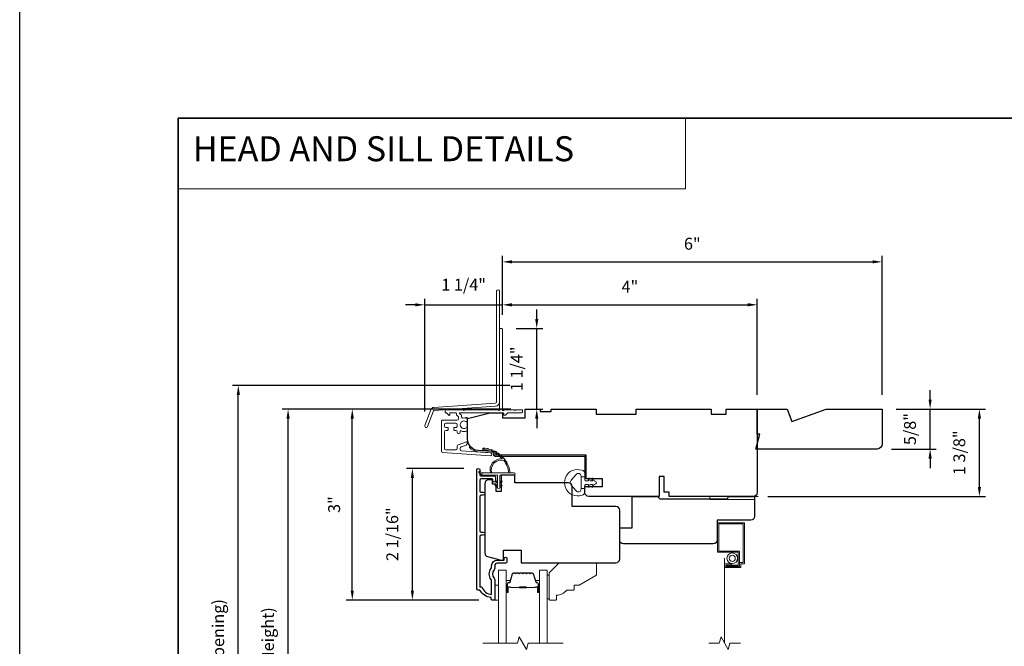
# Model space of a CAD drawing. Extents: x 3884 to 4107, y 3478 to 3578.
# Drawn here: x 4015 to 4031, y 3546 to 3556 of the extents above; entities that cross this region are included whole.
import ezdxf

# ---------------------------------------------------------------- set-up
doc = ezdxf.new("R2010")
doc.units = 0
doc.header["$LTSCALE"] = 250
doc.header["$MEASUREMENT"] = 0
doc.header["$PDMODE"] = 3
doc.header["$PDSIZE"] = -2
doc.linetypes.add('HIDDEN', pattern=[0.375, 0.25, -0.125])
doc.linetypes.add('HIDDEN2', pattern=[0.1875, 0.125, -0.0625])
doc.layers.get('DEFPOINTS').update_dxf_attribs({"color": 2, "linetype": 'CONTINUOUS'})
for name, color, linetype, lineweight in [('1', 1, 'CONTINUOUS', 13), ('2', 2, 'CONTINUOUS', 25), ('5', 7, 'HIDDEN', 9), ('6', 6, 'CONTINUOUS', 5), ('7', 7, 'CONTINUOUS', 9), ('8', 7, 'CONTINUOUS', 35), ('Butal', 9, 'CONTINUOUS', 15), ('Dimensions', 2, 'CONTINUOUS', 15), ('Glass', 1, 'CONTINUOUS', 15), ('Jamb Liner', 230, 'CONTINUOUS', 9), ('Next Gen Cladding', 142, 'CONTINUOUS', 20), ('Roto Gear', 143, 'CONTINUOUS', 15), ('Screen', 40, 'HIDDEN2', 9), ('Spacer Bar', 1, 'CONTINUOUS', 9), ('Sreen Frame', 30, 'CONTINUOUS', 9), ('Weather-Strip', 6, 'CONTINUOUS', 9), ('Wood', 7, 'CONTINUOUS', 25)]:
    doc.layers.add(name, color=color, linetype=linetype, lineweight=lineweight)
doc.layers.add('3', color=3, linetype='CONTINUOUS')
doc.layers.add('Parts', color=7, linetype='CONTINUOUS')
doc.styles.add('BOLD', font='txt')
doc.styles.add('ROMANS', font='romans')
doc.dimstyles.new('LWDEC', dxfattribs={"dimscale": 20, "dimtxt": 2.5, "dimasz": 2, "dimexe": 1.25, "dimexo": 3, "dimgap": 2, "dimtad": 1, "dimtoh": 1, "dimdec": 0, "dimzin": 11, "dimdsep": 46, "dimtxsty": 'ROMANS', "dimcen": 0, "dimdle": 1.5, "dimazin": 0, "dimtfac": 1, "dimtdec": 0, "dimtix": 1, "dimtmove": 0, "dimatfit": 3, "dimfxl": 1.25, "dimtzin": 0, "dimarcsym": 0})

# ---------------------------------------------------------------- blocks, each defined once
blk = doc.blocks.new('*D239')
at = {"layer": 'DEFPOINTS', "color": 0, "transparency": 16777216}
for p in [(4021.174, 3548.706), (4022.212, 3548.706), (4022.449, 3546.63)]:
    blk.add_point(p, dxfattribs=at)
at = {"layer": 'Dimensions', "color": 0, "lineweight": -2, "transparency": 16777216}
for p, q in [((4021.987, 3548.706), (4021.08, 3548.706)), ((4021.174, 3546.78), (4021.174, 3548.556)), ((4022.224, 3546.63), (4021.08, 3546.63))]:
    blk.add_line(p, q, dxfattribs=at)
at = {"layer": 'Dimensions', "color": 0, "transparency": 16777216}
for points in [[(4021.149, 3548.556), (4021.199, 3548.556), (4021.174, 3548.706)], [(4021.149, 3546.78), (4021.199, 3546.78), (4021.174, 3546.63)]]:
    blk.add_solid(points, dxfattribs=at)
at = {"layer": 'Dimensions', "color": 0, "transparency": 16777216, "insert": (4020.881, 3547.668), "char_height": 0.1875, "attachment_point": 5, "rotation": 90, "style": 'ROMANS'}
blk.add_mtext('2 1/16"', dxfattribs=at)
blk = doc.blocks.new('*D240')
at = {"layer": 'DEFPOINTS', "color": 0, "transparency": 16777216}
for p in [(4020.226, 3549.641), (4022.95, 3549.641), (4022.449, 3546.63)]:
    blk.add_point(p, dxfattribs=at)
at = {"layer": 'Dimensions', "color": 0, "lineweight": -2, "transparency": 16777216}
for p, q in [((4022.725, 3549.641), (4020.132, 3549.641)), ((4020.226, 3546.78), (4020.226, 3549.491)), ((4022.224, 3546.63), (4020.132, 3546.63))]:
    blk.add_line(p, q, dxfattribs=at)
at = {"layer": 'Dimensions', "color": 0, "transparency": 16777216}
for points in [[(4020.201, 3549.491), (4020.251, 3549.491), (4020.226, 3549.641)], [(4020.201, 3546.78), (4020.251, 3546.78), (4020.226, 3546.63)]]:
    blk.add_solid(points, dxfattribs=at)
at = {"layer": 'Dimensions', "color": 0, "transparency": 16777216, "insert": (4019.964, 3548.135), "char_height": 0.1875, "attachment_point": 5, "rotation": 90, "style": 'ROMANS'}
blk.add_mtext('3"', dxfattribs=at)
blk = doc.blocks.new('*D287')
at = {"layer": 'DEFPOINTS', "color": 0, "transparency": 16777216}
for p in [(4019.214, 3549.641), (4022.95, 3549.641), (4022.95, 3541.078)]:
    blk.add_point(p, dxfattribs=at)
at = {"layer": 'Dimensions', "color": 0, "lineweight": -2, "transparency": 16777216}
for p, q in [((4022.725, 3549.641), (4019.121, 3549.641)), ((4019.214, 3541.228), (4019.214, 3549.491)), ((4022.725, 3541.078), (4019.121, 3541.078))]:
    blk.add_line(p, q, dxfattribs=at)
at = {"layer": 'Dimensions', "color": 0, "transparency": 16777216}
for points in [[(4019.189, 3549.491), (4019.239, 3549.491), (4019.214, 3549.641)], [(4019.189, 3541.228), (4019.239, 3541.228), (4019.214, 3541.078)]]:
    blk.add_solid(points, dxfattribs=at)
at = {"layer": 'Dimensions', "color": 0, "transparency": 16777216, "insert": (4018.921, 3545.359), "char_height": 0.1875, "attachment_point": 5, "rotation": 90, "style": 'ROMANS'}
blk.add_mtext('F.H. (Frame Height)', dxfattribs=at)
blk = doc.blocks.new('*D288')
at = {"layer": 'DEFPOINTS', "color": 0, "transparency": 16777216}
for p in [(4018.429, 3550.015), (4022.937, 3550.015), (4022.95, 3540.704)]:
    blk.add_point(p, dxfattribs=at)
at = {"layer": 'Dimensions', "color": 0, "lineweight": -2, "transparency": 16777216}
for p, q in [((4022.712, 3550.015), (4018.336, 3550.015)), ((4018.429, 3540.854), (4018.429, 3549.865)), ((4022.725, 3540.704), (4018.336, 3540.704))]:
    blk.add_line(p, q, dxfattribs=at)
at = {"layer": 'Dimensions', "color": 0, "transparency": 16777216}
for points in [[(4018.404, 3549.865), (4018.454, 3549.865), (4018.429, 3550.015)], [(4018.404, 3540.854), (4018.454, 3540.854), (4018.429, 3540.704)]]:
    blk.add_solid(points, dxfattribs=at)
at = {"layer": 'Dimensions', "color": 0, "transparency": 16777216, "insert": (4018.136, 3545.359), "char_height": 0.1875, "attachment_point": 5, "rotation": 90, "style": 'ROMANS'}
blk.add_mtext('R.O. (Rough Opening)', dxfattribs=at)
blk = doc.blocks.new('*D306')
at = {"layer": 'DEFPOINTS', "color": 0, "transparency": 16777216}
for p in [(4028.58, 3549.641), (4030.115, 3549.641), (4026.553, 3548.263)]:
    blk.add_point(p, dxfattribs=at)
at = {"layer": 'Dimensions', "color": 0, "lineweight": -2, "transparency": 16777216}
for p, q in [((4028.805, 3549.641), (4030.209, 3549.641)), ((4030.115, 3548.413), (4030.115, 3549.491)), ((4026.778, 3548.263), (4030.209, 3548.263))]:
    blk.add_line(p, q, dxfattribs=at)
at = {"layer": 'Dimensions', "color": 0, "transparency": 16777216}
for points in [[(4030.09, 3549.491), (4030.14, 3549.491), (4030.115, 3549.641)], [(4030.09, 3548.413), (4030.14, 3548.413), (4030.115, 3548.263)]]:
    blk.add_solid(points, dxfattribs=at)
at = {"layer": 'Dimensions', "color": 0, "transparency": 16777216, "insert": (4029.822, 3548.952), "char_height": 0.1875, "attachment_point": 5, "rotation": 90, "style": 'ROMANS'}
blk.add_mtext('1 3/8"', dxfattribs=at)
blk = doc.blocks.new('*D307')
at = {"layer": 'DEFPOINTS', "color": 0, "transparency": 16777216}
for p in [(4028.58, 3549.641), (4029.338, 3549.641), (4028.502, 3549.011)]:
    blk.add_point(p, dxfattribs=at)
at = {"layer": 'Dimensions', "color": 0, "lineweight": -2, "transparency": 16777216}
for p, q in [((4029.338, 3549.791), (4029.338, 3549.941)), ((4028.805, 3549.641), (4029.432, 3549.641)), ((4029.338, 3549.011), (4029.338, 3549.641)), ((4028.727, 3549.011), (4029.432, 3549.011)), ((4029.338, 3548.861), (4029.338, 3548.711))]:
    blk.add_line(p, q, dxfattribs=at)
at = {"layer": 'Dimensions', "color": 0, "transparency": 16777216}
for points in [[(4029.313, 3549.791), (4029.363, 3549.791), (4029.338, 3549.641)], [(4029.313, 3548.861), (4029.363, 3548.861), (4029.338, 3549.011)]]:
    blk.add_solid(points, dxfattribs=at)
at = {"layer": 'Dimensions', "color": 0, "transparency": 16777216, "insert": (4029.045, 3549.326), "char_height": 0.1875, "attachment_point": 5, "rotation": 90, "style": 'ROMANS'}
blk.add_mtext('5/8"', dxfattribs=at)
blk = doc.blocks.new('psglzstop')
at = {"layer": '6', "lineweight": 13}
blk.add_lwpolyline([(0.79, 14.5), (0.79, 5), (0, 5), (0, 14.5)], close=True, dxfattribs=at)
at = {"layer": '7'}
blk.add_lwpolyline([(7.79, 11), (10.29, 11, -0.414214), (10.79, 10.5), (10.79, 9), (12.79, 9), (19.54, 5.1, -0.267949), (19.79, 4.67), (19.79, 0.5, -0.414214), (19.29, 0), (4.79, 0), (0.79, 4), (0.79, 14.5, -0.414214), (1.29, 15), (3.29, 15, -0.414214), (3.79, 14.5), (3.79, 13, -0.236068)], format="xyb", close=True, dxfattribs=at)
blk = doc.blocks.new('*D353')
at = {"layer": 'DEFPOINTS', "color": 0, "transparency": 16777216}
for p in [(4026.612, 3551.285), (4022.596, 3550.9), (4026.612, 3549.641)]:
    blk.add_point(p, dxfattribs=at)
at = {"layer": 'Dimensions', "color": 0, "lineweight": -2, "transparency": 16777216}
for p, q in [((4022.596, 3551.125), (4022.596, 3551.379)), ((4026.612, 3549.866), (4026.612, 3551.379)), ((4022.746, 3551.285), (4026.462, 3551.285))]:
    blk.add_line(p, q, dxfattribs=at)
at = {"layer": 'Dimensions', "color": 0, "transparency": 16777216}
for points in [[(4022.746, 3551.31), (4022.746, 3551.26), (4022.596, 3551.285)], [(4026.462, 3551.31), (4026.462, 3551.26), (4026.612, 3551.285)]]:
    blk.add_solid(points, dxfattribs=at)
at = {"layer": 'Dimensions', "color": 0, "transparency": 16777216, "insert": (4024.604, 3551.546), "char_height": 0.1875, "attachment_point": 5, "style": 'ROMANS'}
blk.add_mtext('4"', dxfattribs=at)
blk = doc.blocks.new('*D354')
at = {"layer": 'DEFPOINTS', "color": 0, "transparency": 16777216}
for p in [(4022.586, 3550.91), (4023.135, 3550.91), (4022.95, 3549.641)]:
    blk.add_point(p, dxfattribs=at)
at = {"layer": 'Dimensions', "color": 0, "lineweight": -2, "transparency": 16777216}
for p, q in [((4023.135, 3551.06), (4023.135, 3551.21)), ((4022.811, 3550.91), (4023.229, 3550.91)), ((4023.135, 3549.641), (4023.135, 3550.91)), ((4023.175, 3549.641), (4023.229, 3549.641)), ((4023.135, 3549.491), (4023.135, 3549.341))]:
    blk.add_line(p, q, dxfattribs=at)
at = {"layer": 'Dimensions', "color": 0, "transparency": 16777216}
for points in [[(4023.11, 3551.06), (4023.16, 3551.06), (4023.135, 3550.91)], [(4023.11, 3549.491), (4023.16, 3549.491), (4023.135, 3549.641)]]:
    blk.add_solid(points, dxfattribs=at)
at = {"layer": 'Dimensions', "color": 0, "transparency": 16777216, "insert": (4022.842, 3550.275), "char_height": 0.1875, "attachment_point": 5, "rotation": 90, "style": 'ROMANS'}
blk.add_mtext('1 1/4"', dxfattribs=at)
blk = doc.blocks.new('*D355')
at = {"layer": 'DEFPOINTS', "color": 0, "transparency": 16777216}
for p in [(4022.596, 3551.284), (4022.596, 3550.9), (4021.368, 3549.376)]:
    blk.add_point(p, dxfattribs=at)
at = {"layer": 'Dimensions', "color": 0, "lineweight": -2, "transparency": 16777216}
for p, q in [((4021.368, 3549.601), (4021.368, 3551.377)), ((4022.596, 3551.125), (4022.596, 3551.377)), ((4021.218, 3551.284), (4021.068, 3551.284)), ((4021.368, 3551.284), (4022.596, 3551.284)), ((4022.746, 3551.284), (4022.896, 3551.284))]:
    blk.add_line(p, q, dxfattribs=at)
at = {"layer": 'Dimensions', "color": 0, "transparency": 16777216}
for points in [[(4021.218, 3551.309), (4021.218, 3551.259), (4021.368, 3551.284)], [(4022.746, 3551.309), (4022.746, 3551.259), (4022.596, 3551.284)]]:
    blk.add_solid(points, dxfattribs=at)
at = {"layer": 'Dimensions', "color": 0, "transparency": 16777216, "insert": (4021.982, 3551.577), "char_height": 0.1875, "attachment_point": 5, "style": 'ROMANS'}
blk.add_mtext('1 1/4"', dxfattribs=at)
blk = doc.blocks.new('*D356')
at = {"layer": 'DEFPOINTS', "color": 0, "transparency": 16777216}
for p in [(4028.58, 3551.962), (4022.596, 3550.901), (4028.58, 3549.641)]:
    blk.add_point(p, dxfattribs=at)
at = {"layer": 'Dimensions', "color": 0, "lineweight": -2, "transparency": 16777216}
for p, q in [((4022.596, 3551.126), (4022.596, 3552.055)), ((4022.746, 3551.962), (4028.43, 3551.962)), ((4028.58, 3549.866), (4028.58, 3552.055))]:
    blk.add_line(p, q, dxfattribs=at)
at = {"layer": 'Dimensions', "color": 0, "transparency": 16777216}
for points in [[(4022.746, 3551.987), (4022.746, 3551.937), (4022.596, 3551.962)], [(4028.43, 3551.987), (4028.43, 3551.937), (4028.58, 3551.962)]]:
    blk.add_solid(points, dxfattribs=at)
at = {"layer": 'Dimensions', "color": 0, "transparency": 16777216, "insert": (4025.588, 3552.223), "char_height": 0.1875, "attachment_point": 5, "style": 'ROMANS'}
blk.add_mtext('6"', dxfattribs=at)

msp = doc.modelspace()

# ---------------------------------------------------------------- linework, layer by layer
at = {"layer": '1', "linetype": 'Continuous'}
msp.add_lwpolyline([(4017.48166, 3554.22744), (4025.4807, 3554.22744), (4025.4807, 3553.1156), (4017.48166, 3553.1156)], close=True, dxfattribs=at)
at = {"layer": '1'}
for points in [[(4022.6138, 3548.83189, 0.17188443), (4022.6127, 3548.83261, 0.58317117), (4022.42456, 3548.63325), (4022.40406, 3548.63325, -0.51955638), (4022.58929, 3548.8563, 0.67859366), (4022.59091, 3548.85958, 0.20774305), (4022.28501, 3548.999, -0.40895817), (4022.28307, 3549.00096), (4022.28307, 3549.01671, -0.41929928), (4022.28508, 3549.01868, -0.37237771), (4022.71553, 3548.63325), (4022.69568, 3548.63325, 0.12940996)], [(4022.31626, 3549.01704, 0.01767922), (4022.28508, 3549.01868, -0.45560936)], [(4022.377, 3549.00738, 0.01763785), (4022.34642, 3549.01333, -0.44607653)], [(4022.43583, 3548.98937, 0.01758668), (4022.40646, 3548.99948, -0.4363375)], [(4022.49159, 3548.96335, 0.01752591), (4022.46401, 3548.9774, -0.4265826)], [(4022.54321, 3548.92983, 0.01745643), (4022.51796, 3548.94751, -0.41699381)], [(4022.58969, 3548.88944, 0.01737982), (4022.56724, 3548.91037, -0.40774285)], [(4022.63011, 3548.84296, 0.01729831), (4022.61088, 3548.86671, -0.3989898)], [(4022.66368, 3548.7913, 0.01721469), (4022.64802, 3548.81737, -0.39088213)], [(4022.28662, 3548.63325), (4022.23797, 3548.6565, 1), (4022.2276, 3548.63528), (4022.27644, 3548.60103, -0.7329507)], [(4022.49434, 3548.51133), (4022.51575, 3548.49634), (4022.51575, 3548.47183), (4022.48283, 3548.49489, -1)], [(4022.49434, 3548.44637), (4022.51575, 3548.43138), (4022.51575, 3548.40687), (4022.48283, 3548.42993, -1)], [(4022.57259, 3548.51133), (4022.55118, 3548.49634), (4022.55118, 3548.47183), (4022.58411, 3548.49489, 1)], [(4022.57259, 3548.44637), (4022.55118, 3548.43138), (4022.55118, 3548.40687), (4022.58411, 3548.42993, 1)]]:
    msp.add_lwpolyline(points, format="xyb", close=True, dxfattribs=at)
at = {"layer": '2'}
msp.add_lwpolyline([(4014.98166, 3575.77922), (4107.06671, 3575.77922), (4107.06671, 3498.62235), (4014.98166, 3498.62235)], close=True, dxfattribs=at)
at = {"layer": '3'}
msp.add_lwpolyline([(4022.29212, 3547.65188), (4022.25668, 3547.65188, 0.4142151), (4022.237, 3547.6322), (4022.237, 3546.83624), (4022.26803, 3546.83624, 0.28322567), (4022.42401, 3546.71734), (4022.42401, 3546.93, 0.16543591), (4022.41584, 3546.95401, -0.34018227), (4022.41584, 3547.12583, 0.16543591), (4022.42401, 3547.14984), (4022.42401, 3547.17089, -0.41421356), (4022.51259, 3547.25947), (4022.61889, 3547.25947), (4022.61889, 3547.28703, -1), (4022.6622, 3547.28703), (4022.6622, 3547.22994, -0.41421356), (4022.64251, 3547.21026), (4022.51259, 3547.21026, 0.41421356), (4022.47322, 3547.17089), (4022.47322, 3547.13158, -0.19612434), (4022.46199, 3547.10405, 0.40794), (4022.46199, 3546.9758, -0.19612434), (4022.47322, 3546.94826), (4022.47322, 3546.63939, -0.41421356), (4022.46338, 3546.62955), (4022.43385, 3546.62955, -0.41421356), (4022.41417, 3546.64923), (4022.41417, 3546.66892, -0.23812491), (4022.237, 3546.78703), (4022.20944, 3546.78703, -0.41421356), (4022.18779, 3546.80868), (4022.18779, 3548.6816, -1), (4022.237, 3548.6816), (4022.237, 3548.60762, 0.41521504), (4022.25669, 3548.58787), (4022.46325, 3548.58787, -0.41590856), (4022.48503, 3548.56621), (4022.48503, 3548.5111, -1), (4022.44172, 3548.5111), (4022.44172, 3548.53109, 0.41421304), (4022.43385, 3548.53897), (4022.25669, 3548.53897, 0.41421356), (4022.237, 3548.51928), (4022.237, 3548.35014, 0.41521584), (4022.25668, 3548.33039), (4022.29212, 3548.33039, -1), (4022.29212, 3548.28149), (4022.25668, 3548.28149, 0.41421313), (4022.237, 3548.2618), (4022.237, 3547.72047, 0.41421203), (4022.25668, 3547.70078), (4022.29212, 3547.70078, -1)], format="xyb", close=True, dxfattribs=at)
at = {"layer": '6'}
msp.add_lwpolyline([(4022.55118, 3548.399), (4022.55118, 3548.59782), (4022.77717, 3548.59782, 1), (4022.77717, 3548.63325), (4022.28662, 3548.63325, 1), (4022.28662, 3548.59782), (4022.51575, 3548.59782), (4022.51575, 3548.399, 1)], format="xyb", close=True, dxfattribs=at)
msp.add_lwpolyline([(4022.47322, 3546.62946), (4022.53228, 3546.62946), (4022.53228, 3546.86568), (4022.47322, 3546.86568)], close=True, dxfattribs=at)
at = {"layer": '7', "flags": 128}
msp.add_lwpolyline([(4023.5499, 3545.95034), (4022.99929, 3545.95034), (4022.97292, 3545.85191), (4022.85926, 3546.04876), (4022.83289, 3545.95034), (4022.28228, 3545.95034)], dxfattribs=at)
at = {"layer": '7'}
msp.add_lwpolyline([(4026.34728, 3545.95034), (4026.18048, 3545.95034), (4026.1541, 3545.85191), (4026.04045, 3546.04876), (4026.01408, 3545.95034), (4025.84728, 3545.95034)], dxfattribs=at)
at = {"layer": '8', "linetype": 'Continuous'}
msp.add_lwpolyline([(4017.48166, 3554.22744), (4043.69196, 3554.22744), (4043.69196, 3537.14417), (4017.48166, 3537.14417)], close=True, dxfattribs=at)
at = {"layer": 'Butal'}
for points in [[(4022.65432, 3546.76491), (4022.65432, 3546.92942, -0.41421356), (4022.66416, 3546.93926), (4022.71633, 3546.93926), (4022.70898, 3546.91523, -0.32975055), (4022.69483, 3546.90476), (4022.69015, 3546.90476, 0.41421356), (4022.67007, 3546.88468), (4022.67007, 3546.75507), (4022.66416, 3546.75507, -0.41421356)], [(4023.17786, 3546.76491), (4023.17786, 3546.92942, 0.41421356), (4023.16802, 3546.93926), (4023.11585, 3546.93926), (4023.1232, 3546.91523, 0.32975055), (4023.13735, 3546.90476), (4023.14203, 3546.90476, -0.41421356), (4023.16211, 3546.88468), (4023.16211, 3546.75507), (4023.16802, 3546.75507, 0.41421356)]]:
    msp.add_lwpolyline(points, format="xyb", close=True, dxfattribs=at)
at = {"layer": 'Glass', "color": 1}
for points in [[(4022.53228, 3545.95034), (4022.53228, 3547.1019), (4022.65432, 3547.1019), (4022.65432, 3545.95034)], [(4023.2999, 3545.95034), (4023.2999, 3547.1019), (4023.17786, 3547.1019), (4023.17786, 3545.95034)]]:
    msp.add_lwpolyline(points, dxfattribs=at)
at = {"layer": 'Jamb Liner'}
msp.add_lwpolyline([(4022.4524, 3548.94303, 0.39391048), (4022.44325, 3548.95285), (4022.20836, 3548.96928, -0.19617048), (4022.07489, 3549.03494, -1), (4022.08961, 3549.04801, 0.19617048), (4022.20973, 3548.98892), (4022.44462, 3548.97249, -0.39391048), (4022.47209, 3548.94303), (4022.47209, 3548.92333, 0.41421356), (4022.48193, 3548.91348), (4023.88547, 3548.91348, -0.41421356), (4023.915, 3548.88396), (4023.915, 3548.55915, -1), (4023.89531, 3548.55915), (4023.89531, 3548.88396, 0.41421356), (4023.88547, 3548.8938), (4022.48193, 3548.8938, -0.41421356), (4022.4524, 3548.92333)], format="xyb", close=True, dxfattribs=at)
at = {"layer": 'Next Gen Cladding'}
for points in [[(4022.54886, 3551.49849, 1), (4022.50161, 3551.49849), (4022.50161, 3549.7562, -0.39391048), (4022.48147, 3549.7346), (4021.51392, 3549.66694, 0.29147342), (4021.46461, 3549.63045), (4021.36933, 3549.38224, 1), (4021.41343, 3549.36531), (4021.50871, 3549.61352, -0.29147342), (4021.51721, 3549.61981), (4022.48477, 3549.68747, 0.39391048), (4022.54886, 3549.7562)], [(4022.52889, 3549.62547, 0.25592414), (4022.5206, 3549.63002), (4021.99965, 3549.63002), (4021.98784, 3549.61821), (4021.97602, 3549.63002), (4021.69847, 3549.63002, 0.41421356), (4021.68862, 3549.62017), (4021.68862, 3549.59262, 0.41421356), (4021.69847, 3549.58277), (4021.70409, 3549.58277, -0.19891237), (4021.71105, 3549.57989), (4021.74662, 3549.54432, 0.66817864), (4021.76343, 3549.55128), (4021.76343, 3549.57293, -0.41421356), (4021.77327, 3549.58277), (4021.85988, 3549.58277, -0.41421356), (4021.86973, 3549.57293), (4021.86973, 3549.5509, 0.22169466), (4021.87324, 3549.54336), (4021.89419, 3549.52578, -0.22169466), (4021.90122, 3549.5107), (4021.90122, 3549.48435, -0.41421356), (4021.88154, 3549.46466), (4021.64335, 3549.46466, 0.41421356), (4021.63351, 3549.45482), (4021.63351, 3548.97591, 0.39391046), (4021.65182, 3548.95627), (4022.39957, 3548.90399, 0.99999999), (4022.40287, 3548.95112), (4021.9471, 3548.98299, -0.39391046), (4021.92879, 3549.00262), (4021.92879, 3549.02545, -0.32010252), (4021.94207, 3549.04407), (4022.01248, 3549.06831, 0.32010252), (4022.03903, 3549.10553), (4022.03903, 3549.11362, 0.51503384), (4022.02598, 3549.12293), (4021.89483, 3549.07776, 0.32010252), (4021.88155, 3549.05915), (4021.88155, 3549.01978, -0.41421356), (4021.86186, 3549.0001), (4021.70043, 3549.0001, -0.41421356), (4021.68075, 3549.01978), (4021.68075, 3549.28553, -0.41421356), (4021.70043, 3549.30521), (4021.72602, 3549.30521, 0.41421356), (4021.73587, 3549.31506), (4021.73587, 3549.34262, 0.41421356), (4021.72602, 3549.35246), (4021.70043, 3549.35246, -0.41421356), (4021.68075, 3549.37214), (4021.68075, 3549.39773, -0.41421356), (4021.70043, 3549.41742), (4021.86073, 3549.41742, -0.42331227), (4021.88041, 3549.39712, 0.0505623), (4021.88192, 3549.3755, -0.46526701), (4021.86253, 3549.35246), (4021.83626, 3549.35246, 0.41421356), (4021.82642, 3549.34262), (4021.82642, 3549.31506, 0.41421356), (4021.83626, 3549.30521), (4021.86186, 3549.30521, -0.41421356), (4021.88155, 3549.28553), (4021.88155, 3549.27569, 0.41421356), (4021.90123, 3549.256), (4021.90911, 3549.256, 0.41421356), (4021.92879, 3549.27569), (4021.92879, 3549.28729, -0.54744911), (4021.94276, 3549.29622, 0.21517494), (4022.03117, 3549.29544, 0.29725798), (4022.03705, 3549.30445), (4022.03705, 3549.33582, 0.60193136), (4022.02168, 3549.34397, -1.88788309), (4022.02168, 3549.44363, 0.60193136), (4022.03705, 3549.45177), (4022.03705, 3549.49665, 0.63638238), (4022.02089, 3549.50421, -0.21773767), (4022.00511, 3549.49988, 0.0793699), (4021.9712, 3549.49998, -0.46050446), (4021.94847, 3549.51943), (4021.94847, 3549.53273, 0.22169466), (4021.94143, 3549.54781), (4021.92049, 3549.56539, -0.70020754), (4021.92681, 3549.58277), (4022.60594, 3549.58277, -0.41421356), (4022.61579, 3549.57293), (4022.61579, 3549.55325, 0.41841302), (4022.62577, 3549.5434, 0.19519425), (4022.65305, 3549.55493), (4022.678, 3549.57989, -0.19891237), (4022.68496, 3549.58277), (4022.90122, 3549.58277, 0.41421356), (4022.91106, 3549.59262), (4022.91106, 3549.62017, 0.41421356), (4022.90122, 3549.63002), (4022.80476, 3549.63002), (4022.79295, 3549.61821), (4022.78114, 3549.63002), (4022.62436, 3549.63002, 0.25592414), (4022.61606, 3549.62547, -1.16228703), (4022.59262, 3549.64597, 0.22054024), (4022.5961, 3549.65348), (4022.5961, 3550.8997, 0.41421356), (4022.58626, 3550.90954), (4022.5587, 3550.90954, 0.41421356), (4022.54886, 3550.8997), (4022.54886, 3549.65348, 0.22054024), (4022.55234, 3549.64597, -1.16228703)]]:
    msp.add_lwpolyline(points, format="xyb", close=True, dxfattribs=at)
at = {"layer": 'Roto Gear'}
msp.add_lwpolyline([(4026.58084, 3548.21694), (4025.86382, 3548.21694), (4025.86382, 3548.2632), (4026.62605, 3548.2632)], dxfattribs=at)
at = {"layer": 'Screen'}
msp.add_line((4026.09728, 3545.95034), (4026.09728, 3547.28891), dxfattribs=at)
at = {"layer": 'Spacer Bar'}
for points in [[(4022.86957, 3547.05737, 0.2262769), (4022.86569, 3547.05552), (4022.86298, 3547.05217, -0.47697553), (4022.8552, 3547.05217), (4022.85249, 3547.05552, 0.2262769), (4022.84861, 3547.05737), (4022.81257, 3547.05737, 0.2262769), (4022.80869, 3547.05552), (4022.80598, 3547.05217, -0.47697553), (4022.7982, 3547.05217), (4022.79549, 3547.05552, 0.2262769), (4022.79161, 3547.05737), (4022.76702, 3547.05737, 0.32975055), (4022.74819, 3547.04344), (4022.70896, 3546.91511, -0.32975055), (4022.69444, 3546.90437), (4022.68976, 3546.90437, 0.41421356), (4022.67007, 3546.88468), (4022.67007, 3546.75507, 1), (4022.68507, 3546.75507), (4022.68507, 3546.82844, -0.41421356), (4022.69098, 3546.83435), (4022.71113, 3546.83435), (4022.71113, 3546.83885), (4022.69238, 3546.83885, 0.41421356), (4022.68057, 3546.82704), (4022.68057, 3546.75507, -1), (4022.67457, 3546.75507), (4022.67457, 3546.88468, -0.41421356), (4022.68976, 3546.89987), (4022.69444, 3546.89987, 0.32975055), (4022.71326, 3546.9138), (4022.7525, 3547.04212, -0.32975055), (4022.76702, 3547.05287), (4022.79161, 3547.05287, -0.2262769), (4022.792, 3547.05268), (4022.79471, 3547.04933, 0.47697553), (4022.80947, 3547.04933), (4022.81218, 3547.05268, -0.2262769), (4022.81257, 3547.05287), (4022.84861, 3547.05287, -0.2262769), (4022.849, 3547.05268), (4022.85171, 3547.04933, 0.47697553), (4022.86647, 3547.04933), (4022.86918, 3547.05268, -0.2262769), (4022.86957, 3547.05287), (4022.90555, 3547.05287, -0.25663287), (4022.906, 3547.05268), (4022.90871, 3547.04933, 0.47697553), (4022.92347, 3547.04933), (4022.92618, 3547.05268, -0.2262769), (4022.92657, 3547.05287), (4022.96255, 3547.05287, -0.25663287), (4022.963, 3547.05268), (4022.96571, 3547.04933, 0.47697553), (4022.98047, 3547.04933), (4022.98318, 3547.05268, -0.2262769), (4022.98357, 3547.05287), (4023.01955, 3547.05287, -0.25663287), (4023.02, 3547.05268), (4023.02271, 3547.04933, 0.47697553), (4023.03747, 3547.04933), (4023.04018, 3547.05268, -0.2262769), (4023.04057, 3547.05287), (4023.06516, 3547.05287, -0.32975055), (4023.07968, 3547.04212), (4023.11892, 3546.9138, 0.32975055), (4023.13774, 3546.89987), (4023.14243, 3546.89987, -0.41421356), (4023.15761, 3546.88468), (4023.15761, 3546.75507, -1), (4023.15161, 3546.75507), (4023.15161, 3546.82704, 0.41421356), (4023.1398, 3546.83885), (4023.12105, 3546.83885), (4023.12105, 3546.83435), (4023.1412, 3546.83435, -0.41421356), (4023.14711, 3546.82844), (4023.14711, 3546.75507, 1), (4023.16211, 3546.75507), (4023.16211, 3546.88468, 0.41421356), (4023.14243, 3546.90437), (4023.13774, 3546.90437, -0.32975055), (4023.12322, 3546.91511), (4023.08399, 3547.04344, 0.32975055), (4023.06516, 3547.05737), (4023.04057, 3547.05737, 0.2262769), (4023.03669, 3547.05552), (4023.03398, 3547.05217, -0.47697553), (4023.0262, 3547.05217), (4023.02349, 3547.05552, 0.2262769), (4023.01961, 3547.05737), (4022.98357, 3547.05737, 0.2262769), (4022.97969, 3547.05552), (4022.97698, 3547.05217, -0.47697553), (4022.9692, 3547.05217), (4022.96649, 3547.05552, 0.2262769), (4022.96261, 3547.05737), (4022.92657, 3547.05737, 0.2262769), (4022.92269, 3547.05552), (4022.91998, 3547.05217, -0.47697553), (4022.9122, 3547.05217), (4022.90949, 3547.05552, 0.2262769), (4022.90561, 3547.05737)], [(4022.69368, 3546.83235), (4022.71854, 3546.83235, -0.22906983), (4022.72486, 3546.82943, 0.22448136), (4022.73027, 3546.82687), (4022.85944, 3546.82687, 0.28963953), (4022.86576, 3546.83087, -0.27273596), (4022.8746, 3546.83685), (4022.95758, 3546.83685, -0.27273609), (4022.96642, 3546.83087, 0.28963953), (4022.97274, 3546.82687), (4023.10191, 3546.82687, 0.22448136), (4023.10732, 3546.82943, -0.22906983), (4023.11364, 3546.83235), (4023.1385, 3546.83235), (4023.1385, 3546.83435), (4023.11365, 3546.83435, 0.22858496), (4023.10577, 3546.8307, -0.22448136), (4023.10191, 3546.82887), (4022.97274, 3546.82887, -0.28963953), (4022.96822, 3546.83173, 0.27414127), (4022.95764, 3546.83885), (4022.87454, 3546.83885, 0.27414127), (4022.86396, 3546.83173, -0.28963953), (4022.85944, 3546.82887), (4022.73027, 3546.82887, -0.22448136), (4022.72641, 3546.8307, 0.22858496), (4022.71853, 3546.83435), (4022.69368, 3546.83435)]]:
    msp.add_lwpolyline(points, format="xyb", close=True, dxfattribs=at)
msp.add_lwpolyline([(4022.85948, 3546.82887, -0.00188508), (4022.85944, 3546.82887), (4022.73027, 3546.82887, -0.22448136), (4022.72641, 3546.8307, 0.22858496), (4022.71853, 3546.83435), (4022.69368, 3546.83435), (4022.69368, 3546.83235), (4022.71854, 3546.83235, -0.22906983), (4022.72486, 3546.82943, 0.22448136), (4022.73027, 3546.82687), (4022.85944, 3546.82687, -0.21424516), (4022.86089, 3546.82622, 0.21424516), (4022.86612, 3546.82387), (4022.96606, 3546.82387, 0.21424516), (4022.97129, 3546.82622, -0.21424516), (4022.97274, 3546.82687), (4023.10191, 3546.82687, 0.22448136), (4023.10732, 3546.82943, -0.22906983), (4023.11364, 3546.83235), (4023.1385, 3546.83235), (4023.1385, 3546.83435), (4023.11365, 3546.83435, 0.22858496), (4023.10577, 3546.8307, -0.22448136), (4023.10191, 3546.82887), (4022.97274, 3546.82887, 0.21424516), (4022.9698, 3546.82755, -0.21424516), (4022.96606, 3546.82587), (4022.86612, 3546.82587, -0.21424516), (4022.86238, 3546.82755, 0.21424516), (4022.85944, 3546.82887)], format="xyb", dxfattribs=at)
at = {"layer": 'Sreen Frame'}
msp.add_lwpolyline([(4026.09728, 3547.20251), (4026.20436, 3547.20251), (4026.20436, 3547.18283), (4026.11696, 3547.18283), (4026.11696, 3547.16077), (4026.3335, 3547.16077), (4026.3335, 3547.21982), (4026.39255, 3547.21982), (4026.39255, 3547.83006), (4026.00555, 3547.83006), (4026.00555, 3547.40329), (4026.33035, 3547.40329), (4026.33035, 3547.16188), (4026.12055, 3547.16188), (4026.12055, 3547.18157), (4026.31066, 3547.18157), (4026.31066, 3547.3836), (4025.98586, 3547.3836), (4025.98586, 3547.84974), (4026.41224, 3547.84974), (4026.41224, 3547.20014), (4026.35318, 3547.20014), (4026.35318, 3547.14108), (4026.09728, 3547.14108)], close=True, dxfattribs=at)
for radius in [0.08366, 0.04823]:
    msp.add_circle((4026.21789, 3547.28868), radius, dxfattribs=at)
at = {"layer": 'Weather-Strip'}
msp.add_lwpolyline([(4023.69797, 3548.28765, -0.12421487), (4023.63583, 3548.32683, -0.39999998), (4023.63583, 3548.63399, -0.12421487), (4023.69797, 3548.67318, -0.13984464), (4023.84915, 3548.67886, -0.34545439), (4023.89491, 3548.62053), (4023.89491, 3548.57049), (4023.83486, 3548.57049), (4023.89491, 3548.57049), (4023.89491, 3548.51872, 0.41421356), (4023.90492, 3548.50871), (4023.94527, 3548.50871, 0.53965061), (4023.95358, 3548.52136), (4023.94627, 3548.53824, -1), (4023.96222, 3548.54515), (4023.97564, 3548.51416, 0.29899601), (4023.98395, 3548.50871), (4024.00455, 3548.50871, 0.53965061), (4024.01286, 3548.52136), (4024.00555, 3548.53824, -1), (4024.02151, 3548.54515), (4024.03492, 3548.51416, 0.29899601), (4024.04323, 3548.50871), (4024.04639, 3548.50871, -1), (4024.04639, 3548.45212), (4024.04323, 3548.45212, 0.29899601), (4024.03492, 3548.44666), (4024.02151, 3548.41568, -1), (4024.00555, 3548.42259), (4024.01286, 3548.43946, 0.53965061), (4024.00455, 3548.45212), (4023.98395, 3548.45212, 0.29899601), (4023.97564, 3548.44666), (4023.96222, 3548.41568, -1), (4023.94627, 3548.42258), (4023.95358, 3548.43946, 0.53965061), (4023.94527, 3548.45212), (4023.90492, 3548.45212, 0.41421356), (4023.89491, 3548.44211), (4023.89491, 3548.39034), (4023.83486, 3548.39034), (4023.83486, 3548.57049), (4023.83486, 3548.58158, 0.70020754), (4023.75532, 3548.61053), (4023.67853, 3548.51901, 0.36397023), (4023.67853, 3548.44181), (4023.75532, 3548.3503, 0.70020754), (4023.83486, 3548.37925), (4023.83486, 3548.39034), (4023.89491, 3548.39034), (4023.89491, 3548.34029, -0.34545439), (4023.84915, 3548.28197, -0.13984464)], format="xyb", close=True, dxfattribs=at)
at = {"layer": 'Wood'}
for points in [[(4024.00109, 3548.53947), (4024.00109, 3548.53947), (4023.915, 3548.53947), (4023.915, 3548.91348), (4022.50231, 3548.91348), (4022.50231, 3548.96808), (4022.20973, 3548.98854, -0.39391048), (4022.04492, 3549.16528), (4022.04492, 3549.49419), (4022.39925, 3549.58277), (4022.5961, 3549.58277), (4022.5961, 3549.50403), (4022.95043, 3549.50403), (4022.95043, 3549.64183), (4023.18665, 3549.64183), (4023.18665, 3549.60246), (4023.36382, 3549.60246), (4023.36382, 3549.64183), (4024.07248, 3549.64183), (4024.07248, 3549.56309), (4024.7024, 3549.56309), (4024.7024, 3549.64183), (4025.8835, 3549.64183), (4025.8835, 3549.56309), (4026.11972, 3549.56309), (4026.11972, 3549.64183), (4026.61184, 3549.64183), (4026.61184, 3548.32293, -0.41421356), (4026.55279, 3548.26388), (4025.22405, 3548.26388), (4025.22405, 3548.33278), (4025.14531, 3548.33278), (4025.14531, 3548.57884), (4025.06657, 3548.57884), (4025.06657, 3548.26388), (4023.95437, 3548.26388, -0.41421356), (4023.89531, 3548.32293), (4023.89531, 3548.42136), (4024.1709, 3548.42136), (4024.1709, 3548.53947)], [(4026.59216, 3549.01116), (4026.65121, 3549.24738), (4026.61184, 3549.24738), (4026.61184, 3549.64108), (4027.08515, 3549.64108), (4027.1568, 3549.44423), (4027.69764, 3549.64108), (4028.58034, 3549.64108), (4028.58034, 3549.0899, -0.41421356), (4028.5016, 3549.01116)], [(4025.05279, 3548.26313), (4025.05279, 3548.26313, 0.41421356), (4025.09216, 3548.22376), (4026.11578, 3548.22376, 0.41421356), (4026.15515, 3548.26313), (4026.15515, 3548.26313), (4026.56854, 3548.26313), (4026.56854, 3547.94817, -0.41421356), (4026.50948, 3547.88911), (4025.97799, 3547.88911), (4025.97799, 3547.57415, -0.41421356), (4025.91893, 3547.5151), (4024.50161, 3547.5151, -0.41421356), (4024.44256, 3547.57415), (4024.44256, 3547.771), (4024.63941, 3547.771), (4024.63941, 3548.26313)]]:
    msp.add_lwpolyline(points, format="xyb", close=True, dxfattribs=at)
msp.add_lwpolyline([(4022.49375, 3548.34134), (4022.49375, 3548.45945), (4022.43469, 3548.45945), (4022.43469, 3548.52638), (4022.37564, 3548.52638, 0.41421356), (4022.31658, 3548.46732), (4022.31658, 3547.37245, 0.33945426), (4022.36035, 3547.31541), (4022.57249, 3547.25857), (4022.61186, 3547.25857), (4022.61186, 3547.33731), (4022.61186, 3547.41605), (4022.88728, 3547.41605), (4022.88728, 3547.2192), (4024.38351, 3547.21922, 0.41421356), (4024.44256, 3547.27827), (4024.44256, 3548.04603, 0.41421356), (4024.38351, 3548.10508), (4023.69451, 3548.10506), (4023.69451, 3548.42008, 0.41421356), (4023.63546, 3548.47913), (4022.78902, 3548.47913), (4022.78902, 3548.59724), (4022.57249, 3548.59724), (4022.5725, 3548.34134), (4022.49376, 3548.34134), (4022.49375, 3548.34134)], format="xyb", dxfattribs=at)

# ---------------------------------------------------------------- block references
at = {"layer": 'Parts', "xscale": -0.03937, "yscale": 0.03937, "zscale": 0.03937, "rotation": 180}
msp.add_blockref('psglzstop', (4023.29966, 3547.21925), dxfattribs=at)

# ---------------------------------------------------------------- texts
at = {"layer": '5', "linetype": 'Continuous', "lineweight": 15, "style": 'BOLD'}
msp.add_text('HEAD AND SILL DETAILS', height=0.3936992, dxfattribs=at).set_placement((4017.71099, 3553.54817))

# ---------------------------------------------------------------- dimensions: what is measured, and where the dimension line sits
at = {"layer": 'Dimensions'}
for base, p1, p2, picture, middle in [((4028.58034, 3551.96174), (4022.5961, 3550.90092), (4028.58034, 3549.64108), '*D356', (4025.58822, 3552.22335)), ((4022.596102, 3551.283667), (4021.367851, 3549.37587), (4022.596102, 3550.8997), '*D355', (4021.981976, 3551.576524)), ((4026.61184, 3551.28488), (4022.5961, 3550.8997), (4026.61184, 3549.64108), '*D353', (4024.60397, 3551.54649))]:
    dim = msp.add_linear_dim(base=base, p1=p1, p2=p2, dimstyle='LWDEC', override={"dimscale": 0.075, "dimdec": 4, "dimlunit": 5, "dimpost": '"', "dimtdec": 4, "dimfrac": 2, "dimarcsym": 1}, dxfattribs=at)
    dim.commit()
    dim.dimension.update_dxf_attribs({"geometry": picture, "text_midpoint": middle})
for base, p1, p2, picture, middle in [((4023.13507, 3550.90954), (4022.95043, 3549.64108), (4022.58626, 3550.90954), '*D354', (4022.84222, 3550.27531)), ((4029.33787, 3549.64108), (4028.5016, 3549.01116), (4028.58034, 3549.64108), '*D307', (4029.04501, 3549.32612)), ((4020.22581, 3549.64108), (4022.44861, 3546.62955), (4022.95043, 3549.64108), '*D240', (4019.96421, 3548.13531)), ((4030.1149969298, 3549.6410772987), (4026.5527870692, 3548.2631272987), (4028.5803420692, 3549.6410772987), '*D306', (4029.8221397869, 3548.9521022987)), ((4021.17394, 3548.70621), (4022.44861, 3546.62955), (4022.21239, 3548.70621), '*D239', (4020.88108, 3547.66788))]:
    dim = msp.add_linear_dim(base=base, p1=p1, p2=p2, angle=90, dimstyle='LWDEC', override={"dimscale": 0.075, "dimdec": 4, "dimlunit": 5, "dimpost": '"', "dimtdec": 4, "dimfrac": 2, "dimarcsym": 1}, dxfattribs=at)
    dim.commit()
    dim.dimension.update_dxf_attribs({"geometry": picture, "text_midpoint": middle})
for base, p1, p2, text, picture, middle in [((4018.42933, 3550.0148), (4022.95043, 3540.70379), (4022.9374, 3550.0148), 'R.O. (Rough Opening)', '*D288', (4018.13647, 3545.3593)), ((4019.21431, 3549.64102), (4022.95043, 3541.07781), (4022.95043, 3549.64102), 'F.H. (Frame Height)', '*D287', (4018.92145, 3545.35941))]:
    dim = msp.add_linear_dim(base=base, p1=p1, p2=p2, angle=90, text=text, dimstyle='LWDEC', override={"dimscale": 0.075, "dimdec": 4, "dimlunit": 5, "dimpost": '"', "dimtdec": 4, "dimfrac": 2, "dimarcsym": 1}, dxfattribs=at)
    dim.commit()
    dim.dimension.update_dxf_attribs({"geometry": picture, "text_midpoint": middle})

doc.saveas('drawing.dxf')
